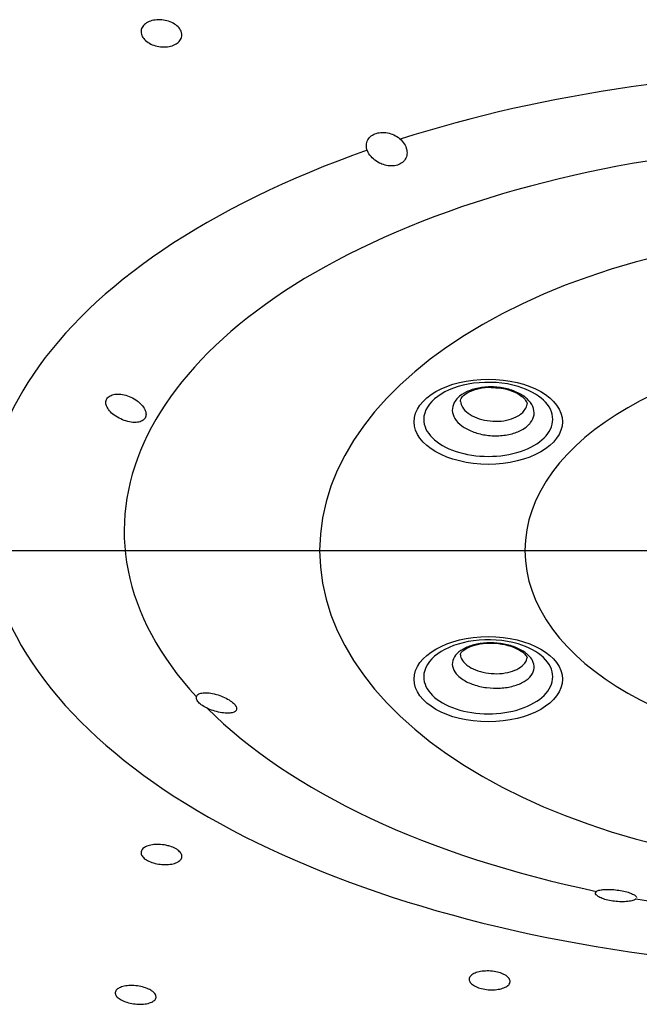
# Model space of a CAD drawing. Extents: x -1050 to 1050, y -742 to 742.
# Drawn here: x -478 to -467, y 230 to 247 of the extents above; entities that cross this region are included whole.
import ezdxf

# ---------------------------------------------------------------- set-up
doc = ezdxf.new("R2010")
doc.units = 0
doc.header["$LTSCALE"] = 25
doc.linetypes.add('CENTER-S', pattern=[2, 1.25, -0.25, 0.25, -0.25])
doc.layers.add('201005', color=7, linetype='CONTINUOUS')

msp = doc.modelspace()

# ---------------------------------------------------------------- linework, layer by layer
at = {"layer": '201005', "color": 3, "linetype": 'CENTER-S'}
msp.add_line((-498.00412626, 238.13471335), (-428.21322467, 238.13471335), dxfattribs=at)
at = {"layer": '201005', "color": 3}
for centre, major_axis, ratio, start_param, end_param in [((-463.10867423, 238.66434648), (15.1951755, 0), 0.5045846543, 1.0066746453, 2.1349185958), ((-463.10867438, 238.46837609), (12.8321731, 0), 0.5156688877, 5.8415534188, 9.8664095055), ((-463.10867423, 238.66434648), (15.1951755, 0), 0.5045846543, 2.1794397609, 7.2453387722), ((-463.10867438, 238.46837609), (12.8321731, 0), 0.5156688877, 3.6162356179, 4.3309935533), ((-463.10867438, 238.46837609), (12.8321731, 0), 0.5156688877, 4.3866358698, 5.0381420443)]:
    msp.add_ellipse(centre, major_axis=major_axis, ratio=ratio, start_param=start_param, end_param=end_param, dxfattribs=at)
at = {"layer": '201005', "color": 2}
for centre, major_axis, start_param, end_param in [((-463.10864899, 238.13471335), (9.49999975, 0), 1.570799212, 4.7123862929), ((-463.10864899, 238.13471335), (5.999869, 0), 1.5708008375, 4.7123846674), ((-469.73320674, 240.36899599), (1.100283, 0), 1.8010160972, 3.1415919972), ((-469.73320674, 240.36899599), (1.100283, 0), 1.0916051496, 1.8010160972), ((-469.73320674, 240.36899599), (1.100283, 0), 0, 1.0916049813), ((-469.73320674, 240.36899599), (1.100283, 0), 3.1415919972, 6.2831853072), ((-469.73320674, 235.98149164), (1.100283, 0), 1.8010160972, 3.1415919972), ((-469.73320674, 235.98149164), (1.100283, 0), 1.0916051496, 1.8010160972), ((-469.73320674, 235.98149164), (1.100283, 0), 0, 1.0916049813), ((-469.73320674, 235.98149164), (1.100283, 0), 3.1415919972, 6.2831853072)]:
    msp.add_ellipse(centre, major_axis=major_axis, ratio=0.5735764364, start_param=start_param, end_param=end_param, dxfattribs=at)
for centre in [(-469.73320674, 240.32846552), (-469.73320674, 235.94096117)]:
    msp.add_ellipse(centre, major_axis=(-1.26532545, 0), ratio=0.5735764364, dxfattribs=at)
for points, knots in [([(-474.95871958, 246.93499719), (-474.9559142, 246.90902772), (-474.95977877, 246.88300184), (-474.98021358, 246.83497294), (-474.99706769, 246.81230781), (-475.04123941, 246.77346806), (-475.06915411, 246.7567503), (-475.13201548, 246.73147852), (-475.16782256, 246.72257015), (-475.2423008, 246.71366212), (-475.28199825, 246.71354372), (-475.35979212, 246.72199113), (-475.39895694, 246.73068575), (-475.47137273, 246.75558513), (-475.50561048, 246.7721466), (-475.56447014, 246.81075552), (-475.58989051, 246.83334331), (-475.62846623, 246.8813289), (-475.64214984, 246.90739055), (-475.65600852, 246.95929894), (-475.65638627, 246.98586316), (-475.64396868, 247.03577539), (-475.63102374, 247.05981813), (-475.59381748, 247.10208041), (-475.56906289, 247.1208933), (-475.5113519, 247.15077937), (-475.47760936, 247.16227282), (-475.405907, 247.17648032), (-475.36695995, 247.17938943), (-475.28926864, 247.17634914), (-475.24945542, 247.1703474), (-475.174441, 247.1503699), (-475.13821506, 247.13610474), (-475.07431704, 247.10137565), (-475.04577774, 247.0804228), (-475.00027465, 247.03481879), (-474.98269108, 247.0095352), (-474.96486968, 246.96774321), (-474.96047422, 246.95123983), (-474.95871958, 246.93499719)], [0, 0, 0, 0, 0.0536513682, 0.0536513682, 0.1073072505, 0.1073072505, 0.1608995475, 0.1608995475, 0.2144518773, 0.2144518773, 0.2680308606, 0.2680308606, 0.3216913902, 0.3216913902, 0.3754528623, 0.3754528623, 0.4292906169, 0.4292906169, 0.4831464076, 0.4831464076, 0.5369538266, 0.5369538266, 0.5906676964, 0.5906676964, 0.6442840998, 0.6442840998, 0.697841919, 0.697841919, 0.7514054959, 0.7514054959, 0.8050364797, 0.8050364797, 0.8587671153, 0.8587671153, 0.912586193, 0.912586193, 0.966443691, 0.966443691, 1, 1, 1, 1]), ([(-471.58668405, 244.73649164), (-471.6244299, 244.75532504), (-471.65994517, 244.77913585), (-471.72099047, 244.83264512), (-471.74732866, 244.86312158), (-471.78701295, 244.92646823), (-471.80089007, 244.96025423), (-471.81363307, 245.02554252), (-471.8130092, 245.05801927), (-471.79775038, 245.11673169), (-471.78337712, 245.14397841), (-471.74366667, 245.18980347), (-471.71812695, 245.2092632), (-471.65985179, 245.23838791), (-471.62645829, 245.24862257), (-471.55628588, 245.25900925), (-471.51856986, 245.25932002), (-471.44343083, 245.25014287), (-471.40501898, 245.24039426), (-471.33207358, 245.21190824), (-471.29670214, 245.19255505), (-471.23343429, 245.14636752), (-471.20497461, 245.11868072), (-471.15909894, 245.05844935), (-471.14138756, 245.02495089), (-471.12739631, 244.98081425), (-471.12472791, 244.97029401), (-471.1227295, 244.95978729)], [0, 0, 0, 0, 0.0848448672, 0.0848448672, 0.1700735624, 0.1700735624, 0.2554436516, 0.2554436516, 0.3387756034, 0.3387756034, 0.4191641773, 0.4191641773, 0.4970309269, 0.4970309269, 0.5734823578, 0.5734823578, 0.6498104124, 0.6498104124, 0.7272607587, 0.7272607587, 0.8068793253, 0.8068793253, 0.8892490445, 0.8892490445, 0.9740425824, 0.9740425824, 1, 1, 1, 1]), ([(-471.1227295, 244.95978729), (-471.11661361, 244.92763286), (-471.11679727, 244.89513953), (-471.13035223, 244.83460936), (-471.14404553, 244.80575664), (-471.18263123, 244.75740138), (-471.20766139, 244.73692717), (-471.26462653, 244.70686522), (-471.29705348, 244.69650186), (-471.36516969, 244.68619202), (-471.40173715, 244.68604026), (-471.47522183, 244.69547079), (-471.51308708, 244.70541965), (-471.5616408, 244.72465574), (-471.57431954, 244.73032233), (-471.58668405, 244.73649164)], [0, 0, 0, 0, 0.1628319932, 0.1628319932, 0.3268960537, 0.3268960537, 0.4849844968, 0.4849844968, 0.6373324207, 0.6373324207, 0.7888583476, 0.7888583476, 0.9444594157, 0.9444594157, 1, 1, 1, 1]), ([(-475.79492746, 240.31812902), (-475.8323288, 240.32127434), (-475.87246124, 240.32929257), (-475.95179681, 240.35349526), (-475.99210874, 240.37005753), (-476.06717424, 240.40944847), (-476.10298606, 240.43286117), (-476.16385861, 240.48278113), (-476.19001214, 240.50992819), (-476.22868563, 240.56375244), (-476.24218566, 240.59118146), (-476.25523479, 240.64257247), (-476.2553806, 240.66733355), (-476.24306221, 240.7111957), (-476.23065834, 240.73099124), (-476.19543865, 240.76338008), (-476.17217165, 240.77642196), (-476.11790644, 240.79425984), (-476.08608516, 240.79917344), (-476.01779548, 240.80017233), (-475.98031929, 240.79602715), (-475.9043331, 240.77891096), (-475.86480788, 240.76541701), (-475.78908579, 240.73057097), (-475.75196583, 240.70851935), (-475.70897652, 240.67627825), (-475.69915131, 240.66836623), (-475.6897575, 240.66023781)], [0, 0, 0, 0, 0.0848448672, 0.0848448672, 0.1700735624, 0.1700735624, 0.2554436516, 0.2554436516, 0.3387756034, 0.3387756034, 0.4191641773, 0.4191641773, 0.4970309269, 0.4970309269, 0.5734823578, 0.5734823578, 0.6498104124, 0.6498104124, 0.7272607587, 0.7272607587, 0.8068793253, 0.8068793253, 0.8892490445, 0.8892490445, 0.9740425824, 0.9740425824, 1, 1, 1, 1]), ([(-469.0442293, 240.27592689), (-469.0712266, 240.24910606), (-469.10382523, 240.22423345), (-469.19437273, 240.17036885), (-469.25852264, 240.14391075), (-469.39729769, 240.10623172), (-469.47383652, 240.09449083), (-469.62853729, 240.08715204), (-469.70883269, 240.09145216), (-469.86201308, 240.11527944), (-469.93701096, 240.13513439), (-470.0714016, 240.1874384), (-470.13264821, 240.22060829), (-470.23310298, 240.29549074), (-470.27369646, 240.33823589), (-470.32889508, 240.42725591), (-470.34426057, 240.47475845), (-470.34797993, 240.56788253), (-470.33638364, 240.61478814), (-470.29721245, 240.68529475), (-470.27710928, 240.71145213), (-470.21355238, 240.77461021), (-470.16224625, 240.80954737), (-470.04369968, 240.86581919), (-469.97482429, 240.88792986), (-469.82927853, 240.91643782), (-469.75060106, 240.92322869), (-469.59447108, 240.92075937), (-469.51486528, 240.91146603), (-469.36575736, 240.87830178), (-469.29419843, 240.85397427), (-469.16892057, 240.79385766), (-469.11347358, 240.75723984), (-469.02614376, 240.67694848), (-468.99305692, 240.63216766), (-468.95351724, 240.5407501), (-468.94652028, 240.49285263), (-468.95923072, 240.40061135), (-468.97911486, 240.35499569), (-469.02084679, 240.30069615), (-469.03200884, 240.28806748), (-469.0442293, 240.27592689)], [0, 0, 0, 0, 0.0367574185, 0.0367574185, 0.0904841297, 0.0904841297, 0.1442095979, 0.1442095979, 0.197932392, 0.197932392, 0.2516522185, 0.2516522185, 0.3053700686, 0.3053700686, 0.3590878175, 0.3590878175, 0.4128074193, 0.4128074193, 0.4665300357, 0.4665300357, 0.4998638085, 0.4998638085, 0.5535899265, 0.5535899265, 0.6073161341, 0.6073161341, 0.6610408882, 0.6610408882, 0.7147626085, 0.7147626085, 0.7684815201, 0.7684815201, 0.8221990839, 0.8221990839, 0.8759173245, 0.8759173245, 0.9296379362, 0.9296379362, 0.9833615662, 0.9833615662, 1, 1, 1, 1]), ([(-470.20390659, 240.67586223), (-470.20880482, 240.6854868), (-470.20631615, 240.71238698), (-470.17028276, 240.77060058), (-470.05591636, 240.84801779), (-469.89008565, 240.89910735), (-469.74113609, 240.92069251), (-469.66001004, 240.91211312), (-469.64752125, 240.91048403)], [0, 0, 0, 0, 0.1677748162, 0.3806022591, 0.5646638098, 0.7612417538, 0.9634839158, 1, 1, 1, 1]), ([(-469.64752125, 240.91048403), (-469.58580478, 240.90934339), (-469.4569537, 240.89686898), (-469.27492403, 240.83728142), (-469.13850955, 240.7520569), (-469.07713648, 240.66698557), (-469.06681898, 240.63684893), (-469.07618366, 240.61404957), (-469.07960683, 240.60839672)], [0, 0, 0, 0, 0.164588773, 0.3642426992, 0.5569407422, 0.7405822039, 0.9332276258, 1, 1, 1, 1]), ([(-475.6897575, 240.66023781), (-475.66100895, 240.63536185), (-475.63582295, 240.60808812), (-475.59688649, 240.55285671), (-475.58269418, 240.52410816), (-475.56830874, 240.47070075), (-475.56744236, 240.445182), (-475.57830203, 240.40096062), (-475.58972141, 240.38144369), (-475.62261242, 240.3500471), (-475.64445251, 240.3377019), (-475.69593723, 240.32104322), (-475.72643805, 240.31671966), (-475.77063097, 240.31659352), (-475.78267579, 240.3170987), (-475.79492746, 240.31812902)], [0, 0, 0, 0, 0.1628319932, 0.1628319932, 0.3268960537, 0.3268960537, 0.4849844968, 0.4849844968, 0.6373324207, 0.6373324207, 0.7888583476, 0.7888583476, 0.9444594157, 0.9444594157, 1, 1, 1, 1]), ([(-470.20712571, 240.67565057), (-470.20356982, 240.64186033), (-470.1914527, 240.6077514), (-470.14897866, 240.53923207), (-470.11585934, 240.50434294), (-470.03390231, 240.44321611), (-469.98393477, 240.41613522), (-469.87429536, 240.37342262), (-469.81311122, 240.35720204), (-469.68814656, 240.33771901), (-469.6226424, 240.33418845), (-469.49643984, 240.34013471), (-469.43400112, 240.34969419), (-469.32079112, 240.38040296), (-469.26845889, 240.40197605), (-469.19459106, 240.44590803), (-469.16799713, 240.46619699), (-469.14600911, 240.48804129)], [0, 0, 0, 0, 0.1170639417, 0.1170639417, 0.2491518486, 0.2491518486, 0.381236301, 0.381236301, 0.5133231741, 0.5133231741, 0.6454164139, 0.6454164139, 0.7775164448, 0.7775164448, 0.9096201838, 0.9096201838, 1, 1, 1, 1]), ([(-469.14600911, 240.48804129), (-469.1360027, 240.49798229), (-469.12689643, 240.50828545), (-469.09729745, 240.54680091), (-469.08248016, 240.57713817), (-469.07507787, 240.60812499)], [0, 0, 0, 0, 0.2721250312, 0.2721250312, 1, 1, 1, 1]), ([(-469.04431946, 236.34470866), (-469.01732217, 236.31788783), (-468.99565902, 236.28939389), (-468.95764388, 236.21813295), (-468.94774598, 236.17370905), (-468.95480052, 236.0877379), (-468.97184968, 236.04500493), (-469.03016781, 235.96712396), (-469.07223992, 235.93090153), (-469.17524109, 235.86989313), (-469.23758962, 235.8442652), (-469.37365629, 235.80700605), (-469.44925042, 235.79486051), (-469.60304247, 235.78554798), (-469.68336117, 235.78825252), (-469.83754514, 235.80793455), (-469.91353637, 235.8251839), (-470.05073463, 235.87164247), (-470.11383283, 235.901493), (-470.19898436, 235.956773), (-470.22809048, 235.97994902), (-470.29167157, 236.04309909), (-470.31964134, 236.08576419), (-470.34867675, 236.17167803), (-470.35014273, 236.21611163), (-470.32672745, 236.30057181), (-470.3015239, 236.34176334), (-470.22830002, 236.41524559), (-470.17927108, 236.44855022), (-470.0645003, 236.50277059), (-469.99717656, 236.5244347), (-469.85380184, 236.55328361), (-469.77577392, 236.56086661), (-469.61995711, 236.56109436), (-469.54001955, 236.55374208), (-469.38932184, 236.52532248), (-469.31648398, 236.50386267), (-469.18789161, 236.44999621), (-469.13036471, 236.41684613), (-469.06994292, 236.36873582), (-469.05653993, 236.35684925), (-469.04431946, 236.34470866)], [0, 0, 0, 0, 0.0367574185, 0.0367574185, 0.0904841297, 0.0904841297, 0.1442095979, 0.1442095979, 0.197932392, 0.197932392, 0.2516522185, 0.2516522185, 0.3053700686, 0.3053700686, 0.3590878175, 0.3590878175, 0.4128074193, 0.4128074193, 0.4665300357, 0.4665300357, 0.4998638085, 0.4998638085, 0.5535899265, 0.5535899265, 0.6073161341, 0.6073161341, 0.6610408882, 0.6610408882, 0.7147626085, 0.7147626085, 0.7684815201, 0.7684815201, 0.8221990839, 0.8221990839, 0.8759173245, 0.8759173245, 0.9296379362, 0.9296379362, 0.9833615662, 0.9833615662, 1, 1, 1, 1]), ([(-470.20557983, 236.35496422), (-470.20973851, 236.35823326), (-470.20743684, 236.3723126), (-470.18132083, 236.41774348), (-470.07775552, 236.48680986), (-469.92015209, 236.53851703), (-469.7182426, 236.56197166), (-469.49923691, 236.54687793), (-469.30471943, 236.49526341), (-469.19425384, 236.43768437), (-469.15254045, 236.4072457), (-469.14406864, 236.40044806)], [0, 0, 0, 0, 0.1015951722, 0.2288271236, 0.3411882343, 0.4613459139, 0.5870849724, 0.7188569891, 0.8518292157, 0.9675473036, 1, 1, 1, 1]), ([(-469.14406864, 236.40044806), (-469.11830315, 236.37633393), (-469.07658603, 236.33212652), (-469.06909236, 236.30888532), (-469.07559277, 236.29233262), (-469.07994234, 236.28723473)], [0, 0, 0, 0, 0.3606822815, 0.7742494901, 1, 1, 1, 1]), ([(-470.20735961, 236.35562113), (-470.20601121, 236.34158186), (-470.20299349, 236.32754504), (-470.18646803, 236.27865212), (-470.16364756, 236.24384383), (-470.11177161, 236.19231955), (-470.08802376, 236.17340926), (-470.01854854, 236.12830186), (-469.96706682, 236.10394181), (-469.85512865, 236.06602209), (-469.79312936, 236.05193868), (-469.66733742, 236.0358559), (-469.60181029, 236.03363399), (-469.47634401, 236.04119632), (-469.4146745, 236.05108454), (-469.30367468, 236.08143762), (-469.25281374, 236.10232128), (-469.16879278, 236.15204477), (-469.13447474, 236.18157079), (-469.09339029, 236.23640847), (-469.08131685, 236.26113893), (-469.07491413, 236.28639648)], [0, 0, 0, 0, 0.045206926, 0.045206926, 0.1595991298, 0.1595991298, 0.2305726062, 0.2305726062, 0.3449563388, 0.3449563388, 0.4593307807, 0.4593307807, 0.5736977199, 0.5736977199, 0.6880616681, 0.6880616681, 0.8024277122, 0.8024277122, 0.9167992689, 0.9167992689, 1, 1, 1, 1]), ([(-474.06712018, 235.38193877), (-474.0866765, 235.37319334), (-474.11264771, 235.36741146), (-474.17315154, 235.36242061), (-474.20857482, 235.36317204), (-474.28389755, 235.37116722), (-474.32488732, 235.37854645), (-474.40540648, 235.39894881), (-474.44609989, 235.41214058), (-474.52060992, 235.44233611), (-474.55566643, 235.45962823), (-474.6153693, 235.49583119), (-474.64113242, 235.5151834), (-474.68053472, 235.55339138), (-474.69492438, 235.57277236), (-474.7111371, 235.60912918), (-474.71320601, 235.62659647), (-474.70520591, 235.65743316), (-474.69486474, 235.67114879), (-474.66318427, 235.69301793), (-474.64113885, 235.70129876), (-474.58798911, 235.7111416), (-474.55589263, 235.71259973), (-474.48575533, 235.70820399), (-474.44659563, 235.70207688), (-474.39472345, 235.68963951), (-474.38233875, 235.68636414), (-474.36994501, 235.6827842)], [0, 0, 0, 0, 0.0848448672, 0.0848448672, 0.1700735624, 0.1700735624, 0.2554436516, 0.2554436516, 0.3387756034, 0.3387756034, 0.4191641773, 0.4191641773, 0.4970309269, 0.4970309269, 0.5734823578, 0.5734823578, 0.6498104124, 0.6498104124, 0.7272607587, 0.7272607587, 0.8068793253, 0.8068793253, 0.8892490445, 0.8892490445, 0.9740425824, 0.9740425824, 1, 1, 1, 1]), ([(-474.36994501, 235.6827842), (-474.33201556, 235.67182825), (-474.29324471, 235.65790646), (-474.22003564, 235.62608708), (-474.18459845, 235.60769942), (-474.12397298, 235.56995164), (-474.09761545, 235.55011628), (-474.05728829, 235.51204667), (-474.04235685, 235.49326294), (-474.02463259, 235.45870007), (-474.02152608, 235.44244396), (-474.02692056, 235.41391091), (-474.03578529, 235.40136921), (-474.05493906, 235.38801851), (-474.06071405, 235.38480354), (-474.06712018, 235.38193877)], [0, 0, 0, 0, 0.1628319932, 0.1628319932, 0.3268960537, 0.3268960537, 0.4849844968, 0.4849844968, 0.6373324207, 0.6373324207, 0.7888583476, 0.7888583476, 0.9444594157, 0.9444594157, 1, 1, 1, 1]), ([(-475.1623528, 233.09528736), (-475.12679472, 233.0841854), (-475.09363048, 233.0702461), (-475.03734843, 233.03892455), (-475.01345522, 233.02111041), (-474.97811676, 232.98412811), (-474.96618378, 232.96445095), (-474.95573723, 232.92595623), (-474.95709333, 232.90660979), (-474.97273623, 232.87089772), (-474.98726085, 232.85404559), (-475.02732308, 232.8251332), (-475.0534318, 232.81268259), (-475.1134777, 232.79386606), (-475.14825116, 232.7872461), (-475.22150343, 232.78069507), (-475.2609935, 232.78067186), (-475.3391039, 232.78713943), (-475.37880464, 232.79371096), (-475.45287955, 232.81243485), (-475.48828598, 232.82483553), (-475.54997148, 232.85365522), (-475.57711486, 232.87046546), (-475.6195408, 232.90611244), (-475.63541411, 232.92543895), (-475.65388888, 232.96392321), (-475.65673583, 232.98361048), (-475.64918953, 233.02064305), (-475.6386715, 233.0384944), (-475.60587737, 233.06992429), (-475.58312815, 233.08392818), (-475.52868793, 233.10618783), (-475.49623457, 233.11474359), (-475.42626203, 233.12527352), (-475.38777549, 233.12739226), (-475.31023008, 233.1249765), (-475.27010023, 233.12041548), (-475.20801735, 233.10815008), (-475.18452659, 233.10221047), (-475.1623528, 233.09528736)], [0, 0, 0, 0, 0.0535597898, 0.0535597898, 0.1071201011, 0.1071201011, 0.1606774702, 0.1606774702, 0.2142923, 0.2142923, 0.2680038352, 0.2680038352, 0.3218092076, 0.3218092076, 0.3756644407, 0.3756644407, 0.4295034441, 0.4295034441, 0.4832670984, 0.4832670984, 0.5369294956, 0.5369294956, 0.5905093239, 0.5905093239, 0.6440613713, 0.6440613713, 0.6976523538, 0.6976523538, 0.751331906, 0.751331906, 0.8051110764, 0.8051110764, 0.8589573626, 0.8589573626, 0.9128086575, 0.9128086575, 0.9666004714, 0.9666004714, 1, 1, 1, 1]), ([(-467.21059131, 232.20505262), (-467.21059638, 232.20504488), (-467.21060145, 232.20503713), (-467.21730257, 232.19480047), (-467.23126224, 232.18524248), (-467.27159786, 232.16909227), (-467.29858601, 232.16228011), (-467.36107598, 232.1528272), (-467.39726836, 232.14996793), (-467.47275087, 232.14885031), (-467.51296052, 232.15042951), (-467.5913815, 232.15779707), (-467.63070707, 232.16356106), (-467.70339329, 232.17836891), (-467.7378434, 232.18755386), (-467.79790242, 232.20798784), (-467.82433917, 232.21950415), (-467.86634751, 232.24324112), (-467.8823252, 232.25578004), (-467.9020776, 232.28013933), (-467.90577824, 232.29224992), (-467.9003343, 232.31432505), (-467.89068487, 232.32449825), (-467.85895038, 232.34136975), (-467.8360742, 232.34819355), (-467.79959071, 232.35420173), (-467.79044146, 232.35542188), (-467.78084695, 232.35643231)], [0, 0, 0, 0, 0.0000705348, 0.0000705348, 0.0931942911, 0.0931942911, 0.1864725393, 0.1864725393, 0.2775238497, 0.2775238497, 0.3653591257, 0.3653591257, 0.4504389712, 0.4504389712, 0.5339723916, 0.5339723916, 0.6173710069, 0.6173710069, 0.7019958759, 0.7019958759, 0.788989816, 0.788989816, 0.8789897584, 0.8789897584, 0.9716380472, 0.9716380472, 1, 1, 1, 1]), ([(-467.78084695, 232.35643231), (-467.75148422, 232.3595246), (-467.71726983, 232.36083955), (-467.64404349, 232.35959073), (-467.60394288, 232.3569727), (-467.52544471, 232.34826903), (-467.48592901, 232.34218568), (-467.41328454, 232.32770057), (-467.37898886, 232.31919372), (-467.31894271, 232.30086657), (-467.29234319, 232.29081203), (-467.24912329, 232.27017559), (-467.23220402, 232.2593154), (-467.21735637, 232.24506573), (-467.21415935, 232.24131257), (-467.21172244, 232.23761918)], [0, 0, 0, 0, 0.1628319932, 0.1628319932, 0.3268960537, 0.3268960537, 0.4849844968, 0.4849844968, 0.6373324207, 0.6373324207, 0.7888583476, 0.7888583476, 0.9444594157, 0.9444594157, 1, 1, 1, 1]), ([(-469.42908038, 230.89028786), (-469.40571058, 230.87469198), (-469.38754149, 230.85736966), (-469.3644322, 230.82205146), (-469.35917309, 230.80356707), (-469.36209532, 230.7679765), (-469.37033431, 230.7503817), (-469.39901403, 230.71850291), (-469.41986588, 230.70378321), (-469.47113147, 230.6792413), (-469.50225495, 230.66908083), (-469.57029042, 230.6546841), (-469.60813671, 230.65024289), (-469.68517186, 230.6476182), (-469.72542221, 230.64938759), (-469.80270275, 230.65879329), (-469.84080435, 230.66654935), (-469.90964411, 230.68688159), (-469.94133731, 230.69973344), (-469.99407203, 230.72869146), (-470.01583649, 230.74519709), (-470.04659676, 230.77955037), (-470.05599881, 230.79787261), (-470.06130075, 230.83379291), (-470.05724906, 230.8518844), (-470.03640203, 230.88533549), (-470.01929993, 230.90115235), (-469.97457126, 230.92833236), (-469.94632134, 230.94006851), (-469.88275886, 230.95786705), (-469.8465727, 230.96417923), (-469.77143132, 230.97057144), (-469.73144252, 230.97074965), (-469.65328269, 230.96504166), (-469.61402991, 230.95908763), (-469.54166868, 230.94196943), (-469.50755552, 230.93057575), (-469.46009047, 230.90900803), (-469.44347355, 230.89989317), (-469.42908038, 230.89028786)], [0, 0, 0, 0, 0.0537102237, 0.0537102237, 0.107415465, 0.107415465, 0.1611928057, 0.1611928057, 0.2150381362, 0.2150381362, 0.2688896462, 0.2688896462, 0.3226826153, 0.3226826153, 0.3763780706, 0.3763780706, 0.4299800359, 0.4299800359, 0.483533532, 0.483533532, 0.537104583, 0.537104583, 0.5907513969, 0.5907513969, 0.6444991583, 0.6444991583, 0.6983290001, 0.6983290001, 0.7521859766, 0.7521859766, 0.8060030136, 0.8060030136, 0.8597305523, 0.8597305523, 0.9133585077, 0.9133585077, 0.9669205337, 0.9669205337, 1, 1, 1, 1]), ([(-475.4432668, 230.60961736), (-475.42392921, 230.59254912), (-475.4102542, 230.57438914), (-475.39633022, 230.53878835), (-475.39588596, 230.520857), (-475.40808021, 230.48764369), (-475.42091619, 230.47191073), (-475.45796316, 230.44478257), (-475.48271521, 230.43302472), (-475.5405632, 230.41509456), (-475.57446701, 230.40867981), (-475.64654909, 230.40204057), (-475.68572013, 230.40171721), (-475.76374095, 230.40712393), (-475.8036706, 230.41291221), (-475.87870097, 230.42969034), (-475.91485247, 230.44089542), (-475.97846193, 230.46707836), (-476.00681475, 230.48240865), (-476.051994, 230.51503015), (-476.06944432, 230.5327694), (-476.09124231, 230.56821084), (-476.09586597, 230.58639992), (-476.09181527, 230.62074256), (-476.08304481, 230.63736218), (-476.05344945, 230.66675729), (-476.0321811, 230.6799265), (-475.98022449, 230.70100758), (-475.94880351, 230.70920237), (-475.88033349, 230.71951339), (-475.84233971, 230.72177524), (-475.76521988, 230.72012223), (-475.72502953, 230.71619896), (-475.648117, 230.70281467), (-475.61032152, 230.69318631), (-475.54231443, 230.6696599), (-475.51114586, 230.65544872), (-475.46933382, 230.63033115), (-475.45513125, 230.62008947), (-475.4432668, 230.60961736)], [0, 0, 0, 0, 0.0536575569, 0.0536575569, 0.1073064463, 0.1073064463, 0.1610826648, 0.1610826648, 0.2150031178, 0.2150031178, 0.2689733405, 0.2689733405, 0.3228763302, 0.3228763302, 0.376624482, 0.376624482, 0.430198809, 0.430198809, 0.4836568973, 0.4836568973, 0.5371067081, 0.5371067081, 0.5906592128, 0.5906592128, 0.6443806674, 0.6443806674, 0.6982640024, 0.6982640024, 0.7522312043, 0.7522312043, 0.8061667741, 0.8061667741, 0.8599687677, 0.8599687677, 0.9135944025, 0.9135944025, 0.9670787686, 0.9670787686, 1, 1, 1, 1])]:
    msp.add_open_spline(points, degree=3, knots=knots, dxfattribs=at)
msp.add_open_spline([(-467.21172244, 232.23761918), (-467.20765191, 232.23144986), (-467.20570616, 232.22532329), (-467.2058706, 232.21937166)], degree=3, dxfattribs=at)

doc.saveas('drawing.dxf')
